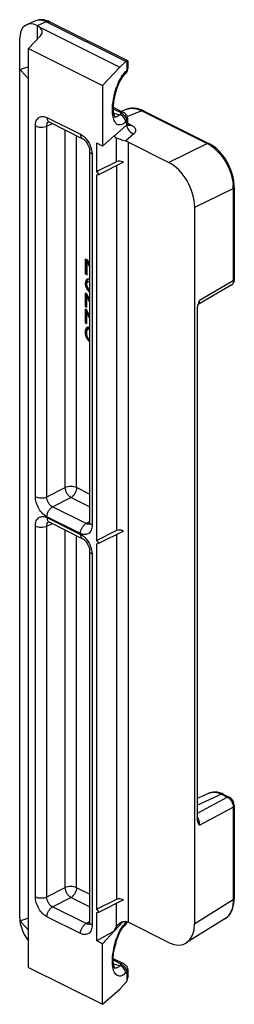
# Model space of a CAD drawing. Units: millimetres. Extents: x 0 to 594, y -3 to 420.
# Drawn here: x 75 to 101, y 135 to 255 of the extents above; entities that cross this region are included whole.
import ezdxf

# ---------------------------------------------------------------- set-up
doc = ezdxf.new("R2010")
doc.units = ezdxf.units.MM
doc.header["$LTSCALE"] = 32.67
doc.layers.get('0').update_dxf_attribs({"linetype": 'CONTINUOUS'})

msp = doc.modelspace()

# ---------------------------------------------------------------- linework, layer by layer
at = {"color": 7, "linetype": 'Continuous'}
for p, q in [((76.7, 255.29), (75.61, 254.82)), ((87.95, 250.42), (78.4, 255.2)), ((76.89, 254.71), (86.98, 249.66)), ((74.77, 145.79), (74.77, 253.17)), ((75.85, 251.92), (77.29, 253.47)), ((75.85, 139.73), (75.85, 251.92)), ((75.85, 251.92), (84.88, 247.4)), ((87.72, 250.32), (86.98, 249.66)), ((87.95, 250.41), (87.95, 249.48)), ((75.85, 248.2), (74.95, 249.18)), ((75.85, 249.68), (75, 249.39)), ((86.98, 249.66), (84.88, 247.4)), ((87.55, 248.73), (87.69, 248.87)), ((84.88, 247.4), (84.88, 240.01)), ((86.18, 244.75), (87.45, 244.12)), ((87.82, 244.5), (87.19, 244.25)), ((89.7, 244.39), (89.36, 244.52)), ((89.89, 244.31), (89.7, 244.39)), ((89.89, 244.31), (97.86, 240.32)), ((78.36, 242.95), (82.45, 240.91)), ((87.95, 242.81), (87.95, 243.33)), ((87.95, 242.81), (87.95, 242.81)), ((84.88, 240.01), (86.33, 241.29)), ((86.33, 241.29), (86.33, 241.28)), ((92.95, 238.02), (88, 240.49)), ((83.31, 239.36), (83.31, 194.09)), ((84.18, 236.89), (84.18, 240.36)), ((84.88, 240.01), (84.18, 240.36)), ((86.59, 238.09), (84.18, 236.89)), ((84.47, 236.55), (84.18, 236.89)), ((87.44, 238.04), (84.47, 236.55)), ((84.18, 236.49), (84.47, 236.55)), ((84.18, 191.86), (84.18, 236.49)), ((100.96, 235), (100.96, 223.71)), ((96.13, 145.06), (96.13, 232.54)), ((82.77, 226.21), (82.77, 224.41)), ((83.07, 226.06), (82.77, 226.21)), ((82.98, 224.51), (82.98, 226.11)), ((83.31, 225.65), (83.07, 226.06)), ((83, 225.83), (83.15, 225.91)), ((83, 224.3), (83, 225.83)), ((83, 225.83), (83.31, 225.29)), ((82.77, 224.41), (82.98, 224.51)), ((82.77, 224.41), (83, 224.3)), ((82.92, 223.66), (82.81, 223.49)), ((83.03, 223.74), (82.92, 223.66)), ((83.02, 223.59), (83.12, 223.74)), ((83.18, 223.75), (83.03, 223.74)), ((83.3, 223.74), (83.18, 223.75)), ((82.81, 223.49), (82.77, 223.24)), ((82.77, 223.24), (82.98, 223.34)), ((82.77, 223.24), (82.81, 222.95)), ((82.81, 223.49), (83.02, 223.59)), ((82.81, 222.95), (82.98, 223.03)), ((82.81, 222.95), (82.92, 222.66)), ((82.92, 222.66), (83.07, 222.74)), ((82.92, 222.66), (83.03, 222.47)), ((82.96, 223.14), (83, 223.35)), ((83, 222.9), (82.96, 223.14)), ((82.98, 223.34), (83.02, 223.59)), ((83, 223.35), (83.07, 223.45)), ((83.07, 222.72), (83, 222.9)), ((83.03, 222.47), (83.2, 222.56)), ((83.03, 222.47), (83.18, 222.31)), ((83.07, 223.45), (83.28, 223.55)), ((83.07, 223.45), (83.3, 223.51)), ((83.3, 222.43), (83.07, 222.72)), ((83.31, 223.56), (83.28, 223.55)), ((100.59, 223.01), (96.55, 220.67)), ((82.77, 222.06), (82.77, 220.44)), ((82.96, 221.97), (82.77, 222.06)), ((83.31, 221.32), (82.96, 221.97)), ((82.96, 221.61), (83.11, 221.68)), ((82.96, 220.34), (82.96, 221.61)), ((82.96, 221.61), (83.31, 220.95)), ((82.98, 221.61), (82.98, 221.92)), ((83.18, 222.31), (83.31, 222.37)), ((83.18, 222.31), (83.3, 222.21)), ((82.77, 220.44), (82.96, 220.53)), ((82.77, 220.44), (82.96, 220.34)), ((82.77, 220.08), (82.77, 218.45)), ((82.96, 219.98), (82.77, 220.08)), ((96.46, 157.83), (96.46, 220.15)), ((83.31, 219.34), (82.96, 219.98)), ((82.96, 219.62), (83.11, 219.7)), ((82.96, 218.36), (82.96, 219.62)), ((82.96, 219.62), (83.31, 218.97)), ((82.98, 219.62), (82.98, 219.94)), ((82.77, 218.45), (82.96, 218.55)), ((82.77, 218.45), (82.96, 218.36)), ((82.81, 217.62), (82.77, 217.46)), ((82.88, 217.77), (82.81, 217.62)), ((82.81, 217.62), (83.02, 217.73)), ((82.88, 217.77), (83.1, 217.87)), ((82.96, 217.86), (82.88, 217.77)), ((83.07, 217.9), (82.96, 217.86)), ((82.98, 217.57), (83.02, 217.73)), ((83.02, 217.73), (83.1, 217.87)), ((83.03, 217.6), (83.11, 217.65)), ((83.18, 217.89), (83.07, 217.9)), ((83.11, 217.65), (83.17, 217.68)), ((83.11, 217.65), (83.18, 217.66)), ((83.18, 217.66), (83.18, 217.89)), ((82.77, 217.46), (82.98, 217.57)), ((82.77, 217.46), (82.77, 217.1)), ((82.77, 217.1), (82.96, 217.19)), ((82.77, 217.1), (82.81, 216.9)), ((82.81, 216.9), (82.97, 216.98)), ((82.81, 216.9), (82.88, 216.68)), ((82.88, 216.68), (83.02, 216.75)), ((82.88, 216.68), (82.96, 216.51)), ((82.96, 217.32), (83, 217.53)), ((82.96, 217.05), (82.96, 217.32)), ((83, 216.81), (82.96, 217.05)), ((82.96, 216.51), (83.1, 216.58)), ((82.96, 216.51), (83.07, 216.36)), ((82.98, 217.53), (82.98, 217.57)), ((83, 217.53), (83.03, 217.6)), ((83.03, 216.7), (83, 216.81)), ((83.11, 216.57), (83.03, 216.7)), ((83.07, 216.36), (83.25, 216.45)), ((83.18, 216.49), (83.11, 216.57)), ((83.31, 216.43), (83.18, 216.49)), ((83.07, 216.36), (83.18, 216.26)), ((83.18, 216.26), (83.31, 216.33)), ((83.18, 216.26), (83.31, 216.2)), ((78.36, 194.11), (82.45, 192.06)), ((86.59, 193.06), (84.18, 191.86)), ((87.44, 193), (84.47, 191.52)), ((84.47, 191.52), (84.18, 191.86)), ((84.18, 191.46), (84.47, 191.52)), ((84.18, 146.83), (84.18, 191.46)), ((83.31, 190.52), (83.31, 145.24)), ((97.86, 160.99), (96.46, 160.34)), ((99.47, 160.94), (99.19, 161.04)), ((99.6, 160.88), (99.47, 160.94)), ((99.6, 160.88), (100.33, 160.51)), ((100.96, 159.46), (100.96, 148.16)), ((86.59, 148.03), (84.18, 146.83)), ((87.44, 147.97), (84.47, 146.48)), ((100.96, 147.93), (100.96, 148.16)), ((84.47, 146.48), (84.18, 146.83)), ((75.85, 145.75), (75, 145.47)), ((84.18, 146.43), (84.47, 146.48)), ((84.18, 142.96), (84.18, 146.43)), ((99.81, 145.64), (95.1, 142.71)), ((75.85, 144.28), (74.95, 145.26)), ((87.55, 144.8), (87.69, 144.94)), ((92.95, 142.76), (88, 145.23)), ((86.33, 144.17), (84.18, 142.96)), ((84.88, 142.61), (86.33, 144.17)), ((86.33, 144.19), (86.33, 144.17)), ((84.88, 142.61), (84.18, 142.96)), ((84.88, 135.22), (84.88, 142.61)), ((86.18, 140.83), (87.45, 140.2)), ((75.85, 139.73), (84.88, 135.22)), ((87.95, 139.41), (87.95, 138.48)), ((84.88, 135.22), (86.98, 137.08)), ((86.98, 137.08), (87.72, 137.88))]:
    msp.add_line(p, q, dxfattribs=at)
at = {"color": 9, "linetype": 'Continuous'}
for p, q in [((77.99, 255.19), (76.89, 254.71)), ((87.72, 250.32), (77.99, 255.19)), ((76.93, 253.07), (76.93, 254.69)), ((87.85, 250.4), (87.85, 249.25)), ((87.7, 249.12), (87.85, 249.25)), ((86.18, 244.55), (87.1, 244.1)), ((89.68, 244.3), (87.91, 243.61)), ((89.68, 244.3), (97.66, 240.31)), ((78.1, 243.49), (82.19, 241.45)), ((86.23, 244.04), (86.99, 243.84)), ((87.13, 243.98), (86.99, 243.84)), ((87.85, 243.11), (87.7, 242.97)), ((87.85, 242.62), (87.85, 243.11)), ((87.95, 243.33), (87.95, 243.33)), ((76.69, 197.19), (76.69, 242.47)), ((78.08, 242.46), (78.77, 242.75)), ((78.08, 197.18), (78.08, 242.46)), ((80.32, 198.32), (80.32, 241.97)), ((87.85, 242.62), (86.33, 241.28)), ((87.95, 242.8), (88.33, 242.61)), ((81.71, 198.31), (81.71, 241.28)), ((86.59, 238.09), (86.59, 240.99)), ((88.7, 241.51), (87.68, 240.6)), ((88, 240.49), (88, 145.23)), ((92.95, 238.02), (97.66, 240.31)), ((83.6, 239.01), (83.6, 193.73)), ((86.59, 237.61), (86.59, 193.06)), ((96.13, 232.54), (100.83, 234.83)), ((100.83, 234.83), (100.83, 223.54)), ((100.83, 223.54), (96.73, 221.17)), ((78.08, 197.18), (80.32, 198.32)), ((83.31, 197.51), (81.71, 198.31)), ((78.78, 195.96), (81.03, 197.1)), ((83.31, 195.96), (81.03, 197.1)), ((82.87, 193.91), (78.78, 195.96)), ((76.69, 148.35), (76.69, 193.62)), ((78.08, 193.61), (78.77, 193.91)), ((78.08, 148.33), (78.08, 193.61)), ((82.19, 192.71), (78.1, 194.75)), ((78.1, 194.65), (82.19, 192.6)), ((82.87, 193.91), (83.31, 194.17)), ((80.32, 149.47), (80.32, 193.13)), ((81.71, 149.46), (81.71, 192.43)), ((86.59, 192.58), (86.59, 148.03)), ((83.6, 190.17), (83.6, 144.89)), ((99.38, 160.87), (96.46, 159.52)), ((96.46, 158.56), (100.11, 160.5)), ((99.38, 160.87), (100.11, 160.5)), ((96.73, 157.1), (100.83, 159.29)), ((100.83, 159.29), (100.83, 147.99)), ((78.08, 148.33), (80.32, 149.47)), ((83.31, 148.66), (81.71, 149.46)), ((78.78, 147.12), (81.03, 148.26)), ((83.31, 147.12), (81.03, 148.26)), ((100.83, 147.99), (96.13, 145.06)), ((82.87, 145.07), (78.78, 147.12)), ((86.59, 144.73), (86.59, 147.54)), ((82.19, 143.86), (78.1, 145.91)), ((82.87, 145.07), (83.31, 145.32)), ((86.33, 144.19), (87.39, 145.32)), ((87.7, 145.19), (87.81, 145.3)), ((86.18, 140.63), (87.1, 140.17)), ((86.99, 139.92), (86.22, 140.11)), ((87.13, 140.06), (86.99, 139.92)), ((87.85, 139.18), (87.7, 139.04)), ((87.85, 139.18), (87.85, 138.04))]:
    msp.add_line(p, q, dxfattribs=at)
at = {"color": 7, "linetype": 'Continuous'}
for points in [[(77.71, 255.42), (77.42, 255.44), (77.14, 255.42), (76.88, 255.36), (76.69, 255.29)], [(78.4, 255.2), (78.29, 255.25), (78, 255.35), (77.71, 255.42)], [(89.36, 244.52), (89.03, 244.6), (88.71, 244.63), (88.4, 244.63), (88.09, 244.58), (87.82, 244.49)], [(78.27, 242.99), (78.27, 242.99), (78.29, 242.98), (78.33, 242.97), (78.36, 242.95)], [(87.97, 242.67), (87.96, 242.76), (87.95, 242.81)], [(88.05, 242.52), (88.04, 242.53), (88.02, 242.55), (88, 242.6), (87.97, 242.67)], [(82.45, 240.91), (82.48, 240.89), (82.56, 240.84), (82.64, 240.77), (82.74, 240.69), (82.83, 240.58), (82.93, 240.45), (83.02, 240.31), (83.1, 240.16), (83.17, 240.01), (83.23, 239.85), (83.27, 239.7), (83.29, 239.56), (83.31, 239.44), (83.31, 239.36)], [(100.96, 235), (100.95, 235.29), (100.9, 235.76), (100.81, 236.25), (100.68, 236.73), (100.51, 237.21), (100.3, 237.68), (100.06, 238.13), (99.79, 238.56), (99.49, 238.96), (99.16, 239.33), (98.82, 239.67), (98.45, 239.96), (98.08, 240.2), (97.86, 240.32)], [(100.59, 223.01), (100.66, 223.05), (100.75, 223.13), (100.82, 223.22), (100.88, 223.33), (100.93, 223.45), (100.95, 223.58), (100.96, 223.71)], [(78.27, 194.14), (78.27, 194.14), (78.29, 194.14), (78.33, 194.12), (78.36, 194.11)], [(83.31, 194.09), (83.31, 194), (83.29, 193.92), (83.28, 193.86), (83.28, 193.86)], [(82.45, 192.06), (82.48, 192.05), (82.56, 192), (82.64, 191.93), (82.74, 191.84), (82.83, 191.74), (82.93, 191.61), (83.02, 191.47), (83.1, 191.32), (83.17, 191.16), (83.23, 191.01), (83.27, 190.86), (83.29, 190.72), (83.31, 190.59), (83.31, 190.52)], [(99.19, 161.04), (98.91, 161.11), (98.63, 161.14), (98.37, 161.13), (98.12, 161.08), (97.88, 161), (97.85, 160.98)], [(100.96, 159.45), (100.95, 159.59), (100.92, 159.77), (100.86, 159.94), (100.77, 160.1), (100.66, 160.25), (100.54, 160.37), (100.4, 160.47), (100.33, 160.51)], [(99.81, 145.64), (99.94, 145.73), (100.19, 145.94), (100.4, 146.19), (100.58, 146.48), (100.73, 146.8), (100.84, 147.15), (100.92, 147.53), (100.96, 147.93)], [(83.31, 145.24), (83.31, 145.15), (83.29, 145.07), (83.28, 145.02), (83.28, 145.01)]]:
    msp.add_lwpolyline(points, dxfattribs=at)
at = {"color": 9, "linetype": 'Continuous'}
for centre, radius, start, end in [((77.16, 254.23), 1.16, 113.0336, 113.5385), ((89.88, 246.95), 3.07, 138.6735, 140.5282), ((87.36, 249.2), 0.475, 314.4318, 319.7504), ((87.22, 249.07), 0.474, 314.4284, 317.264), ((94.17, 244.48), 8.04, 158.1644, 159.4853), ((88.45, 242.89), 1.72, 104.2366, 111.231), ((78.49, 242.66), 0.377, 120.9744, 124.2037), ((88.1, 242.97), 0.412, 257.8183, 266.3924), ((95.99, 236.95), 3.75, 61.0121, 63.6595), ((95.83, 236.67), 4.08, 57.6695, 61.0031), ((95.62, 234.84), 5.21, 1.6526, 4.815), ((95.97, 234.85), 4.86, 359.7572, 1.6392), ((78.49, 193.81), 0.377, 120.9744, 124.2037), ((83.14, 194.22), 0.374, 281.4156, 291.813), ((94.74, 157.12), 1.98, 24.4677, 29.0224), ((94.5, 157.01), 2.24, 18.7653, 24.5124), ((98.9, 147.1), 1.71, 301.9377, 306.104), ((83.14, 145.37), 0.374, 281.4156, 291.813), ((89.88, 143.03), 3.07, 138.674, 140.5423), ((87.22, 145.14), 0.474, 314.4284, 317.264), ((87.36, 145.28), 0.475, 314.4301, 319.0803), ((87.35, 145.29), 0.486, 319.1228, 328.8468), ((87.33, 145.3), 0.513, 328.8989, 340.0013), ((94.17, 140.55), 8.04, 158.1641, 159.4911)]:
    msp.add_arc(centre, radius, start, end, dxfattribs=at)
at = {"color": 7, "linetype": 'Continuous'}
for centre, radius, start, end in [((87.07, 249.5), 0.891, 314.4609, 324.0662), ((87.1, 249.48), 0.856, 342.6546, 359.9587), ((99.62, 219.78), 3.2, 162.5231, 163.5545), ((99.91, 219.69), 3.5, 161.5506, 162.5231), ((87.07, 145.58), 0.892, 314.4578, 322.9526), ((87.08, 145.57), 0.878, 322.9589, 328.6356), ((87.09, 145.56), 0.864, 328.6618, 340.414)]:
    msp.add_arc(centre, radius, start, end, dxfattribs=at)
for centre, major_axis, ratio, start_param, end_param in [((76.89, 252.11), (-1.34, 2.69), 0.612203, -0.683242, 0.887554), ((87.7, 249.43), (0.272, 0.979), 0.400724, 0.29269, 0.554489), ((88.62, 242.29), (2.26, 1.13), 0.310264, 2.987437, 3.466717), ((87.3, 240.18), (1, -0.041), 0.467291, 0.804589, 1.198736), ((87.3, 237.24), (0.88, -0.716), 0.662783, 1.923708, 2.851003), ((92.94, 234.12), (-2.01, 4.03), 0.614018, -2.25354, -0.685483), ((87.3, 192.21), (0.88, -0.716), 0.662783, 1.923708, 2.851003), ((87.3, 147.17), (0.88, -0.716), 0.662783, 1.923708, 2.851003), ((76.89, 144.73), (-1.34, 2.69), 0.612203, 0.887554, 1.94576), ((88.62, 145.46), (2.25, 1.41), 0.280998, 2.488582, 2.967862), ((87.3, 144.83), (1, 0.045), 0.53133, 0.76163, 1.155776), ((92.94, 146.66), (-2.02, 4.03), 0.610731, 2.457644, 4.025701), ((87.7, 138.72), (0.272, 0.979), 0.400724, -2.482383, -2.220584)]:
    msp.add_ellipse(centre, major_axis=major_axis, ratio=ratio, start_param=start_param, end_param=end_param, dxfattribs=at)
at = {"color": 9, "linetype": 'Continuous'}
for points, knots in [([(77.99, 255.19), (77.78, 255.29), (77.45, 255.4), (77, 255.39), (76.8, 255.34), (76.7, 255.3)], [0, 0, 0, 0, 0.531777, 0.771068, 1, 1, 1, 1]), ([(77.99, 255.19), (78.06, 255.22), (78.2, 255.25), (78.34, 255.23), (78.4, 255.2)], [0, 0, 0, 0, 0.531927, 1, 1, 1, 1]), ([(87.32, 248.65), (87.34, 248.67), (87.4, 248.76), (87.46, 248.84), (87.51, 248.9)], [0, 0, 0, 0, 0.258538, 1, 1, 1, 1]), ([(87.57, 248.98), (87.59, 248.99), (87.63, 249.04), (87.67, 249.08), (87.7, 249.12)], [0, 0, 0, 0, 0.257156, 1, 1, 1, 1]), ([(87.7, 249.12), (87.7, 249.05), (87.68, 248.91), (87.61, 248.79), (87.57, 248.74)], [0, 0, 0, 0, 0.515558, 1, 1, 1, 1]), ([(87.85, 249.25), (87.85, 249.19), (87.83, 249.06), (87.76, 248.94), (87.72, 248.9)], [0, 0, 0, 0, 0.515205, 1, 1, 1, 1]), ([(87.85, 249.25), (87.88, 249.29), (87.93, 249.36), (87.95, 249.44), (87.95, 249.48)], [0, 0, 0, 0, 0.532946, 1, 1, 1, 1]), ([(86.7, 247.47), (86.75, 247.58), (86.92, 247.99), (87.14, 248.38), (87.32, 248.65)], [0, 0, 0, 0, 0.268448, 1, 1, 1, 1]), ([(86.14, 243.77), (86.1, 244.03), (86.08, 244.59), (86.15, 245.47), (86.33, 246.39), (86.52, 247), (86.64, 247.29)], [0, 0, 0, 0, 0.218536, 0.468014, 0.733964, 1, 1, 1, 1]), ([(87.45, 244.12), (87.4, 244.14), (87.28, 244.17), (87.16, 244.13), (87.1, 244.1)], [0, 0, 0, 0, 0.463661, 1, 1, 1, 1]), ([(87.1, 244.1), (87.12, 244.08), (87.15, 244.06), (87.16, 244.01), (87.14, 243.99), (87.13, 243.98)], [0, 0, 0, 0, 0.540729, 0.755921, 1, 1, 1, 1]), ([(88.02, 244.56), (88.28, 244.63), (88.87, 244.64), (89.41, 244.44), (89.68, 244.3)], [0, 0, 0, 0, 0.467716, 1, 1, 1, 1]), ([(89.89, 244.31), (89.86, 244.32), (89.79, 244.34), (89.72, 244.32), (89.68, 244.3)], [0, 0, 0, 0, 0.468064, 1, 1, 1, 1]), ([(76.69, 242.47), (76.69, 242.58), (76.7, 242.78), (76.78, 243.07), (76.91, 243.31), (77.09, 243.49), (77.31, 243.61), (77.57, 243.64), (77.84, 243.61), (78.01, 243.54), (78.1, 243.49)], [0, 0, 0, 0, 0.148749, 0.284076, 0.40663, 0.519918, 0.629686, 0.742776, 0.865128, 1, 1, 1, 1]), ([(78.08, 242.46), (78.07, 242.56), (78.09, 242.75), (78.21, 242.92), (78.28, 242.97)], [0, 0, 0, 0, 0.546955, 1, 1, 1, 1]), ([(78.1, 243.49), (78.1, 243.43), (78.11, 243.32), (78.16, 243.16), (78.24, 243.03), (78.32, 242.97), (78.36, 242.95)], [0, 0, 0, 0, 0.289273, 0.549675, 0.782966, 1, 1, 1, 1]), ([(86.2, 243.47), (86.19, 243.49), (86.17, 243.59), (86.15, 243.69), (86.14, 243.77)], [0, 0, 0, 0, 0.240561, 1, 1, 1, 1]), ([(87.7, 242.97), (87.63, 242.89), (87.48, 242.77), (87.24, 242.63), (87.01, 242.57), (86.78, 242.6), (86.58, 242.71), (86.42, 242.91), (86.29, 243.16), (86.23, 243.36), (86.2, 243.47)], [0, 0, 0, 0, 0.149633, 0.277341, 0.387045, 0.487339, 0.589952, 0.705733, 0.84147, 1, 1, 1, 1]), ([(86.69, 243.62), (86.67, 243.6), (86.57, 243.56), (86.45, 243.54), (86.37, 243.55)], [0, 0, 0, 0, 0.27551, 1, 1, 1, 1]), ([(86.99, 243.84), (86.97, 243.82), (86.88, 243.73), (86.77, 243.66), (86.69, 243.62)], [0, 0, 0, 0, 0.273701, 1, 1, 1, 1]), ([(87.7, 242.97), (87.7, 243.16), (87.54, 243.56), (87.19, 243.79), (86.99, 243.84)], [0, 0, 0, 0, 0.490994, 1, 1, 1, 1]), ([(87.85, 243.11), (87.85, 243.3), (87.68, 243.69), (87.33, 243.93), (87.13, 243.98)], [0, 0, 0, 0, 0.490994, 1, 1, 1, 1]), ([(87.95, 243.33), (87.95, 243.29), (87.93, 243.21), (87.88, 243.14), (87.85, 243.11)], [0, 0, 0, 0, 0.467061, 1, 1, 1, 1]), ([(76.69, 242.47), (76.79, 242.42), (77.01, 242.35), (77.38, 242.31), (77.74, 242.34), (77.97, 242.41), (78.08, 242.46)], [0, 0, 0, 0, 0.234206, 0.49752, 0.762165, 1, 1, 1, 1]), ([(87.95, 242.81), (87.95, 242.78), (87.93, 242.7), (87.88, 242.65), (87.85, 242.62)], [0, 0, 0, 0, 0.459857, 1, 1, 1, 1]), ([(87.85, 242.62), (87.85, 242.61), (87.85, 242.55), (87.85, 242.49), (87.86, 242.45)], [0, 0, 0, 0, 0.245306, 1, 1, 1, 1]), ([(87.86, 242.45), (87.89, 242.23), (88.1, 241.82), (88.49, 241.57), (88.7, 241.51)], [0, 0, 0, 0, 0.50066, 1, 1, 1, 1]), ([(88.07, 242.56), (88.09, 242.56), (88.18, 242.56), (88.27, 242.58), (88.33, 242.61)], [0, 0, 0, 0, 0.23474, 1, 1, 1, 1]), ([(88.33, 242.61), (88.46, 242.54), (88.65, 242.43), (88.82, 242.23), (88.9, 242.08), (88.93, 241.93), (88.89, 241.72), (88.78, 241.58), (88.7, 241.51)], [0, 0, 0, 0, 0.312488, 0.441998, 0.556359, 0.661326, 0.765174, 1, 1, 1, 1]), ([(82.19, 241.45), (82.24, 241.42), (82.43, 241.31), (82.61, 241.17), (82.73, 241.05)], [0, 0, 0, 0, 0.234644, 1, 1, 1, 1]), ([(82.19, 241.45), (82.19, 241.39), (82.2, 241.27), (82.25, 241.11), (82.33, 240.99), (82.41, 240.93), (82.45, 240.91)], [0, 0, 0, 0, 0.289298, 0.549694, 0.782965, 1, 1, 1, 1]), ([(82.73, 241.05), (83, 240.77), (83.42, 240.13), (83.6, 239.38), (83.6, 239.01)], [0, 0, 0, 0, 0.508774, 1, 1, 1, 1]), ([(83.6, 239.01), (83.56, 239.03), (83.48, 239.08), (83.39, 239.16), (83.32, 239.26), (83.31, 239.33), (83.31, 239.36)], [0, 0, 0, 0, 0.30194, 0.565506, 0.793528, 1, 1, 1, 1]), ([(97.86, 240.32), (97.83, 240.34), (97.76, 240.35), (97.69, 240.33), (97.66, 240.31)], [0, 0, 0, 0, 0.468074, 1, 1, 1, 1]), ([(98.01, 240.11), (98.39, 239.87), (99.11, 239.25), (99.96, 238.07), (100.57, 236.72), (100.78, 235.76), (100.82, 235.28)], [0, 0, 0, 0, 0.233996, 0.489826, 0.751089, 1, 1, 1, 1]), ([(100.96, 235), (100.96, 234.97), (100.93, 234.9), (100.87, 234.85), (100.83, 234.83)], [0, 0, 0, 0, 0.437474, 1, 1, 1, 1]), ([(100.96, 223.71), (100.96, 223.67), (100.93, 223.6), (100.87, 223.56), (100.83, 223.54)], [0, 0, 0, 0, 0.437461, 1, 1, 1, 1]), ([(100.83, 223.54), (100.83, 223.43), (100.81, 223.27), (100.7, 223.09), (100.63, 223.03), (100.59, 223.01)], [0, 0, 0, 0, 0.544368, 0.779799, 1, 1, 1, 1]), ([(96.55, 220.67), (96.57, 220.68), (96.62, 220.72), (96.66, 220.79), (96.68, 220.84)], [0, 0, 0, 0, 0.220272, 1, 1, 1, 1]), ([(96.68, 220.84), (96.69, 220.86), (96.72, 220.97), (96.73, 221.08), (96.73, 221.17)], [0, 0, 0, 0, 0.219, 1, 1, 1, 1]), ([(81.71, 198.31), (81.61, 198.36), (81.38, 198.43), (81.02, 198.46), (80.66, 198.43), (80.43, 198.37), (80.32, 198.32)], [0, 0, 0, 0, 0.234241, 0.49754, 0.762164, 1, 1, 1, 1]), ([(78.1, 194.75), (77.9, 194.85), (77.52, 195.15), (77.07, 195.75), (76.77, 196.45), (76.69, 196.95), (76.69, 197.19)], [0, 0, 0, 0, 0.229694, 0.488212, 0.753186, 1, 1, 1, 1]), ([(76.69, 197.19), (76.79, 197.14), (77.01, 197.07), (77.38, 197.03), (77.74, 197.06), (77.97, 197.13), (78.08, 197.18)], [0, 0, 0, 0, 0.234205, 0.49752, 0.762165, 1, 1, 1, 1]), ([(78.78, 195.96), (78.68, 196.01), (78.48, 196.15), (78.26, 196.45), (78.11, 196.8), (78.07, 197.06), (78.08, 197.18)], [0, 0, 0, 0, 0.231103, 0.488786, 0.752655, 1, 1, 1, 1]), ([(81.03, 197.1), (80.93, 197.15), (80.74, 197.31), (80.53, 197.6), (80.37, 197.95), (80.33, 198.2), (80.32, 198.32)], [0, 0, 0, 0, 0.22826, 0.487641, 0.753742, 1, 1, 1, 1]), ([(81.71, 198.31), (81.71, 198.19), (81.67, 197.94), (81.53, 197.6), (81.31, 197.3), (81.13, 197.15), (81.03, 197.1)], [0, 0, 0, 0, 0.245693, 0.509573, 0.768245, 1, 1, 1, 1]), ([(76.69, 193.62), (76.69, 193.73), (76.7, 193.94), (76.78, 194.23), (76.91, 194.47), (77.09, 194.65), (77.31, 194.76), (77.57, 194.8), (77.84, 194.76), (78.01, 194.69), (78.1, 194.65)], [0, 0, 0, 0, 0.148749, 0.284076, 0.40663, 0.519918, 0.629686, 0.742776, 0.865128, 1, 1, 1, 1]), ([(78.1, 194.75), (78.1, 194.87), (78.14, 195.12), (78.29, 195.46), (78.5, 195.75), (78.68, 195.91), (78.78, 195.96)], [0, 0, 0, 0, 0.245657, 0.509555, 0.768246, 1, 1, 1, 1]), ([(76.69, 193.62), (76.79, 193.57), (77.01, 193.5), (77.38, 193.47), (77.74, 193.5), (77.97, 193.56), (78.08, 193.61)], [0, 0, 0, 0, 0.234206, 0.49752, 0.762165, 1, 1, 1, 1]), ([(78.08, 193.61), (78.07, 193.72), (78.09, 193.91), (78.21, 194.08), (78.28, 194.12)], [0, 0, 0, 0, 0.546955, 1, 1, 1, 1]), ([(78.1, 194.65), (78.1, 194.59), (78.11, 194.47), (78.16, 194.31), (78.24, 194.19), (78.32, 194.13), (78.36, 194.11)], [0, 0, 0, 0, 0.289273, 0.549675, 0.782966, 1, 1, 1, 1]), ([(82.19, 192.71), (82.19, 192.83), (82.23, 193.07), (82.37, 193.41), (82.59, 193.71), (82.77, 193.86), (82.87, 193.91)], [0, 0, 0, 0, 0.245657, 0.509555, 0.768246, 1, 1, 1, 1]), ([(83.6, 193.73), (83.6, 193.62), (83.59, 193.42), (83.51, 193.13), (83.38, 192.89), (83.2, 192.71), (82.98, 192.59), (82.72, 192.56), (82.45, 192.59), (82.28, 192.66), (82.19, 192.71)], [0, 0, 0, 0, 0.148751, 0.284074, 0.40663, 0.519917, 0.629686, 0.742774, 0.86513, 1, 1, 1, 1]), ([(83.22, 193.85), (83.19, 193.84), (83.07, 193.83), (82.95, 193.87), (82.87, 193.91)], [0, 0, 0, 0, 0.230617, 1, 1, 1, 1]), ([(83.6, 193.73), (83.56, 193.75), (83.48, 193.8), (83.39, 193.89), (83.32, 193.98), (83.31, 194.05), (83.31, 194.09)], [0, 0, 0, 0, 0.30191, 0.565483, 0.793528, 1, 1, 1, 1]), ([(82.19, 192.6), (82.24, 192.58), (82.43, 192.47), (82.61, 192.32), (82.73, 192.2)], [0, 0, 0, 0, 0.234644, 1, 1, 1, 1]), ([(82.19, 192.6), (82.19, 192.54), (82.2, 192.43), (82.25, 192.27), (82.33, 192.14), (82.41, 192.08), (82.45, 192.06)], [0, 0, 0, 0, 0.289298, 0.549694, 0.782965, 1, 1, 1, 1]), ([(82.73, 192.2), (83, 191.93), (83.42, 191.29), (83.6, 190.54), (83.6, 190.17)], [0, 0, 0, 0, 0.508774, 1, 1, 1, 1]), ([(83.6, 190.17), (83.56, 190.19), (83.48, 190.24), (83.39, 190.32), (83.32, 190.42), (83.31, 190.49), (83.31, 190.52)], [0, 0, 0, 0, 0.30194, 0.565506, 0.793528, 1, 1, 1, 1]), ([(97.86, 160.99), (97.96, 161.04), (98.2, 161.11), (98.73, 161.12), (99.13, 160.99), (99.38, 160.87)], [0, 0, 0, 0, 0.22773, 0.466227, 1, 1, 1, 1]), ([(99.6, 160.88), (99.57, 160.89), (99.49, 160.91), (99.42, 160.88), (99.38, 160.87)], [0, 0, 0, 0, 0.465287, 1, 1, 1, 1]), ([(100.33, 160.51), (100.3, 160.53), (100.22, 160.54), (100.15, 160.52), (100.11, 160.5)], [0, 0, 0, 0, 0.465287, 1, 1, 1, 1]), ([(100.11, 160.5), (100.13, 160.49), (100.18, 160.47), (100.22, 160.44), (100.26, 160.42)], [0, 0, 0, 0, 0.241586, 1, 1, 1, 1]), ([(100.26, 160.42), (100.27, 160.4), (100.34, 160.35), (100.4, 160.3), (100.44, 160.25)], [0, 0, 0, 0, 0.242004, 1, 1, 1, 1]), ([(100.44, 160.25), (100.48, 160.21), (100.61, 160.05), (100.71, 159.87), (100.76, 159.72)], [0, 0, 0, 0, 0.245502, 1, 1, 1, 1]), ([(100.76, 159.72), (100.77, 159.7), (100.8, 159.6), (100.82, 159.5), (100.83, 159.43)], [0, 0, 0, 0, 0.256171, 1, 1, 1, 1]), ([(100.96, 159.45), (100.96, 159.42), (100.93, 159.35), (100.87, 159.31), (100.83, 159.29)], [0, 0, 0, 0, 0.437516, 1, 1, 1, 1]), ([(100.83, 159.43), (100.83, 159.39), (100.83, 159.35), (100.83, 159.3), (100.83, 159.29)], [0, 0, 0, 0, 0.755721, 1, 1, 1, 1]), ([(96.73, 157.1), (96.73, 157.15), (96.72, 157.37), (96.67, 157.58), (96.62, 157.73)], [0, 0, 0, 0, 0.234101, 1, 1, 1, 1]), ([(81.71, 149.46), (81.61, 149.51), (81.38, 149.58), (81.02, 149.62), (80.66, 149.59), (80.43, 149.52), (80.32, 149.47)], [0, 0, 0, 0, 0.234241, 0.49754, 0.762164, 1, 1, 1, 1]), ([(81.03, 148.26), (80.93, 148.31), (80.74, 148.46), (80.53, 148.76), (80.37, 149.11), (80.33, 149.35), (80.32, 149.47)], [0, 0, 0, 0, 0.22826, 0.487641, 0.753742, 1, 1, 1, 1]), ([(81.71, 149.46), (81.71, 149.34), (81.67, 149.1), (81.53, 148.76), (81.31, 148.46), (81.13, 148.31), (81.03, 148.26)], [0, 0, 0, 0, 0.245693, 0.509573, 0.768245, 1, 1, 1, 1]), ([(78.1, 145.91), (77.9, 146.01), (77.52, 146.31), (77.07, 146.91), (76.77, 147.6), (76.69, 148.1), (76.69, 148.35)], [0, 0, 0, 0, 0.229694, 0.488212, 0.753186, 1, 1, 1, 1]), ([(76.69, 148.35), (76.79, 148.3), (77.01, 148.22), (77.38, 148.19), (77.74, 148.22), (77.97, 148.29), (78.08, 148.33)], [0, 0, 0, 0, 0.234205, 0.49752, 0.762165, 1, 1, 1, 1]), ([(78.78, 147.12), (78.68, 147.16), (78.48, 147.31), (78.26, 147.61), (78.11, 147.96), (78.07, 148.21), (78.08, 148.33)], [0, 0, 0, 0, 0.231103, 0.488786, 0.752655, 1, 1, 1, 1]), ([(100.83, 147.99), (100.83, 147.75), (100.8, 147.29), (100.63, 146.64), (100.34, 146.1), (100.06, 145.82), (99.91, 145.71)], [0, 0, 0, 0, 0.285965, 0.546028, 0.781813, 1, 1, 1, 1]), ([(100.96, 148.16), (100.96, 148.13), (100.93, 148.06), (100.87, 148.01), (100.83, 147.99)], [0, 0, 0, 0, 0.437457, 1, 1, 1, 1]), ([(78.1, 145.91), (78.1, 146.03), (78.14, 146.27), (78.29, 146.61), (78.5, 146.91), (78.68, 147.06), (78.78, 147.12)], [0, 0, 0, 0, 0.245657, 0.509555, 0.768246, 1, 1, 1, 1]), ([(82.19, 143.86), (82.19, 143.98), (82.23, 144.23), (82.37, 144.57), (82.59, 144.87), (82.77, 145.02), (82.87, 145.07)], [0, 0, 0, 0, 0.245657, 0.509555, 0.768246, 1, 1, 1, 1]), ([(83.6, 144.89), (83.6, 144.78), (83.59, 144.57), (83.51, 144.28), (83.38, 144.04), (83.2, 143.86), (82.98, 143.75), (82.72, 143.71), (82.45, 143.75), (82.28, 143.82), (82.19, 143.86)], [0, 0, 0, 0, 0.148751, 0.284074, 0.40663, 0.519917, 0.629686, 0.742774, 0.86513, 1, 1, 1, 1]), ([(83.22, 145), (83.19, 145), (83.07, 144.99), (82.95, 145.03), (82.87, 145.07)], [0, 0, 0, 0, 0.230617, 1, 1, 1, 1]), ([(83.6, 144.89), (83.56, 144.91), (83.48, 144.96), (83.39, 145.04), (83.32, 145.14), (83.31, 145.21), (83.31, 145.24)], [0, 0, 0, 0, 0.30191, 0.565483, 0.793528, 1, 1, 1, 1]), ([(86.7, 143.54), (86.75, 143.65), (86.92, 144.06), (87.13, 144.46), (87.32, 144.73)], [0, 0, 0, 0, 0.268419, 1, 1, 1, 1]), ([(87.32, 144.73), (87.33, 144.75), (87.4, 144.83), (87.46, 144.92), (87.51, 144.98)], [0, 0, 0, 0, 0.258544, 1, 1, 1, 1]), ([(87.57, 145.05), (87.59, 145.07), (87.63, 145.11), (87.67, 145.16), (87.7, 145.19)], [0, 0, 0, 0, 0.257157, 1, 1, 1, 1]), ([(87.7, 145.19), (87.7, 145.12), (87.68, 144.99), (87.61, 144.87), (87.57, 144.82)], [0, 0, 0, 0, 0.515558, 1, 1, 1, 1]), ([(87.84, 145.29), (87.84, 145.28), (87.84, 145.22), (87.83, 145.17), (87.81, 145.13)], [0, 0, 0, 0, 0.255924, 1, 1, 1, 1]), ([(86.14, 139.84), (86.1, 140.1), (86.08, 140.67), (86.15, 141.54), (86.33, 142.46), (86.52, 143.07), (86.64, 143.37)], [0, 0, 0, 0, 0.218527, 0.467999, 0.73395, 1, 1, 1, 1]), ([(87.7, 139.04), (87.62, 138.96), (87.46, 138.83), (87.2, 138.69), (86.94, 138.64), (86.7, 138.71), (86.49, 138.88), (86.33, 139.13), (86.21, 139.46), (86.16, 139.71), (86.14, 139.84)], [0, 0, 0, 0, 0.14291, 0.262854, 0.365226, 0.461191, 0.564559, 0.686001, 0.830775, 1, 1, 1, 1]), ([(86.69, 139.7), (86.67, 139.68), (86.57, 139.64), (86.45, 139.62), (86.37, 139.62)], [0, 0, 0, 0, 0.275484, 1, 1, 1, 1]), ([(86.99, 139.92), (86.97, 139.89), (86.88, 139.81), (86.78, 139.74), (86.69, 139.7)], [0, 0, 0, 0, 0.273655, 1, 1, 1, 1]), ([(87.7, 139.04), (87.7, 139.24), (87.54, 139.63), (87.19, 139.87), (86.99, 139.92)], [0, 0, 0, 0, 0.490994, 1, 1, 1, 1]), ([(87.45, 140.2), (87.4, 140.22), (87.28, 140.24), (87.16, 140.2), (87.1, 140.17)], [0, 0, 0, 0, 0.463661, 1, 1, 1, 1]), ([(87.1, 140.17), (87.12, 140.16), (87.15, 140.14), (87.16, 140.08), (87.14, 140.07), (87.13, 140.06)], [0, 0, 0, 0, 0.540731, 0.755923, 1, 1, 1, 1]), ([(87.85, 139.18), (87.85, 139.38), (87.68, 139.77), (87.33, 140.01), (87.13, 140.06)], [0, 0, 0, 0, 0.490994, 1, 1, 1, 1]), ([(87.95, 139.41), (87.95, 139.37), (87.93, 139.28), (87.88, 139.21), (87.85, 139.18)], [0, 0, 0, 0, 0.467054, 1, 1, 1, 1])]:
    msp.add_open_spline(points, degree=3, knots=knots, dxfattribs=at)
at = {"color": 7, "linetype": 'Continuous'}
for points, knots in [([(77.51, 253.96), (77.51, 254.03), (77.48, 254.17), (77.36, 254.37), (77.17, 254.55), (77.01, 254.65), (76.93, 254.69)], [0, 0, 0, 0, 0.212998, 0.442987, 0.703438, 1, 1, 1, 1]), ([(77.29, 253.47), (77.36, 253.54), (77.47, 253.69), (77.51, 253.87), (77.51, 253.96)], [0, 0, 0, 0, 0.53077, 1, 1, 1, 1]), ([(87.85, 250.4), (87.87, 250.41), (87.9, 250.42), (87.94, 250.43), (87.95, 250.42)], [0, 0, 0, 0, 0.684711, 1, 1, 1, 1]), ([(87.95, 250.42), (87.95, 250.42), (87.95, 250.42), (87.95, 250.42), (87.95, 250.42)], [0, 0, 0, 0, 0.521472, 1, 1, 1, 1]), ([(87.95, 250.42), (87.95, 250.42), (87.95, 250.42), (87.95, 250.41), (87.95, 250.41)], [0, 0, 0, 0, 0.48002, 1, 1, 1, 1]), ([(74.93, 249.23), (74.93, 249.25), (74.94, 249.28), (74.95, 249.33), (74.97, 249.36), (74.99, 249.38), (74.99, 249.39), (75, 249.39)], [0, 0, 0, 0, 0.281584, 0.574838, 0.826112, 0.923512, 1, 1, 1, 1]), ([(74.95, 249.18), (74.94, 249.19), (74.93, 249.21), (74.93, 249.22), (74.93, 249.23)], [0, 0, 0, 0, 0.416925, 1, 1, 1, 1]), ([(87.55, 248.73), (87.42, 248.6), (87.17, 248.26), (86.84, 247.64), (86.54, 246.87), (86.32, 246.05), (86.19, 245.23), (86.17, 244.58), (86.21, 244.13), (86.25, 243.87), (86.31, 243.68), (86.35, 243.58), (86.38, 243.55)], [0, 0, 0, 0, 0.098313, 0.230451, 0.382319, 0.541568, 0.696065, 0.833525, 0.891819, 0.940626, 0.977646, 1, 1, 1, 1]), ([(86.29, 245.77), (86.36, 245.96), (86.49, 246.35), (86.57, 246.76), (86.59, 246.96)], [0, 0, 0, 0, 0.499979, 1, 1, 1, 1]), ([(87.95, 243.33), (87.95, 243.49), (87.86, 243.82), (87.6, 244.05), (87.45, 244.12)], [0, 0, 0, 0, 0.500591, 1, 1, 1, 1]), ([(87.68, 240.6), (87.57, 240.63), (87.36, 240.69), (87.07, 240.8), (86.82, 240.9), (86.66, 240.97), (86.59, 240.99)], [0, 0, 0, 0, 0.284227, 0.558928, 0.800047, 1, 1, 1, 1]), ([(96.46, 220.15), (96.46, 220.19), (96.47, 220.37), (96.51, 220.55), (96.55, 220.68)], [0, 0, 0, 0, 0.237206, 1, 1, 1, 1]), ([(96.51, 157.51), (96.5, 157.53), (96.48, 157.64), (96.46, 157.75), (96.46, 157.83)], [0, 0, 0, 0, 0.235044, 1, 1, 1, 1]), ([(96.73, 157.1), (96.69, 157.16), (96.6, 157.29), (96.53, 157.43), (96.51, 157.51)], [0, 0, 0, 0, 0.480225, 1, 1, 1, 1]), ([(74.93, 145.31), (74.93, 145.33), (74.94, 145.36), (74.95, 145.41), (74.97, 145.44), (74.99, 145.46), (74.99, 145.46), (75, 145.47)], [0, 0, 0, 0, 0.281584, 0.574838, 0.826112, 0.923512, 1, 1, 1, 1]), ([(74.95, 145.26), (74.94, 145.26), (74.93, 145.28), (74.93, 145.3), (74.93, 145.31)], [0, 0, 0, 0, 0.416925, 1, 1, 1, 1]), ([(86.4, 139.6), (86.4, 139.6), (86.4, 139.59), (86.39, 139.6), (86.39, 139.61), (86.38, 139.62), (86.36, 139.64), (86.34, 139.68), (86.32, 139.75), (86.28, 139.84), (86.25, 139.96), (86.22, 140.1), (86.2, 140.25), (86.19, 140.42), (86.18, 140.67), (86.18, 141.01), (86.22, 141.44), (86.29, 141.88), (86.38, 142.34), (86.54, 142.93), (86.79, 143.61), (87.1, 144.22), (87.36, 144.59), (87.49, 144.74), (87.55, 144.8)], [0, 0, 0, 0, 0.000246, 0.001128, 0.003114, 0.006208, 0.010429, 0.015807, 0.030022, 0.048428, 0.070487, 0.095759, 0.123923, 0.15466, 0.187672, 0.259468, 0.337279, 0.419216, 0.503427, 0.588089, 0.751334, 0.894187, 0.95281, 1, 1, 1, 1]), ([(86.74, 144.91), (86.8, 144.98), (86.93, 145.1), (87.16, 145.25), (87.41, 145.35), (87.59, 145.35), (87.68, 145.33)], [0, 0, 0, 0, 0.253829, 0.507317, 0.757187, 1, 1, 1, 1]), ([(86.29, 141.84), (86.36, 142.03), (86.49, 142.43), (86.57, 142.83), (86.59, 143.04)], [0, 0, 0, 0, 0.499963, 1, 1, 1, 1]), ([(87.45, 140.2), (87.6, 140.12), (87.86, 139.9), (87.95, 139.57), (87.95, 139.41)], [0, 0, 0, 0, 0.499344, 1, 1, 1, 1]), ([(87.85, 138.04), (87.87, 138.07), (87.93, 138.21), (87.96, 138.36), (87.95, 138.48)], [0, 0, 0, 0, 0.239034, 1, 1, 1, 1])]:
    msp.add_open_spline(points, degree=3, knots=knots, dxfattribs=at)
for points in [[(87.92, 249.23), (87.89, 249.14), (87.85, 249.05), (87.79, 248.98)], [(96.59, 220.79), (96.63, 220.92), (96.68, 221.05), (96.73, 221.17)], [(86.59, 144.73), (86.64, 144.79), (86.69, 144.85), (86.74, 144.91)]]:
    msp.add_open_spline(points, degree=3, dxfattribs=at)

doc.saveas('drawing.dxf')
